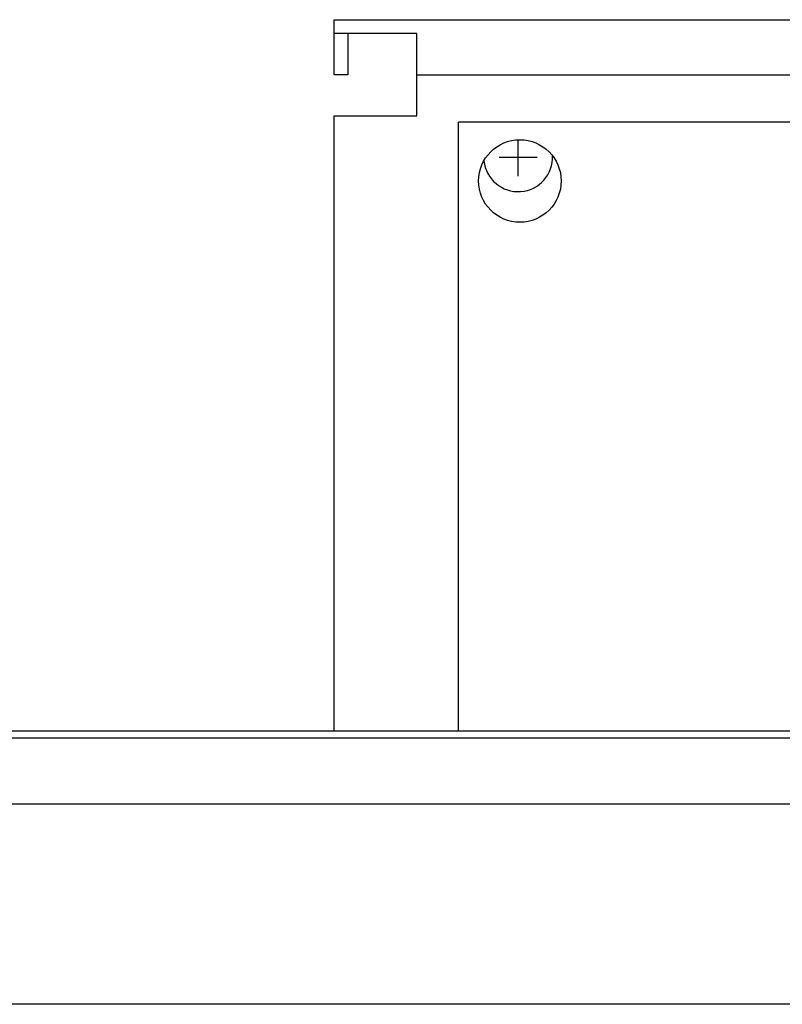
# Model space of a CAD drawing. Units: millimetres. Extents: x 30748 to 48075, y -17036 to -7239.
# Drawn here: x 41633 to 41744, y -8692 to -8548 of the extents above; entities that cross this region are included whole.
import ezdxf

# ---------------------------------------------------------------- set-up
doc = ezdxf.new("R2010")
doc.units = ezdxf.units.MM
doc.layers.add('1', color=7, linetype='Continuous')

msp = doc.modelspace()

# ---------------------------------------------------------------- linework, layer by layer
at = {"color": 2, "linetype": 'Continuous'}
for p, q in [((41690.97, -8550.48), (41678.97, -8550.48)), ((41690.97, -8550.48), (41678.97, -8550.48)), ((41680.97, -8550.48), (41680.97, -8556.48)), ((41680.97, -8550.48), (41680.97, -8556.48)), ((41680.97, -8556.48), (41678.97, -8556.48)), ((41680.97, -8556.48), (41678.97, -8556.48))]:
    msp.add_line(p, q, dxfattribs=at)
at = {"color": 6, "linetype": 'Continuous'}
for p, q in [((41690.97, -8556.48), (41914.47, -8556.48)), ((41690.97, -8556.48), (41914.47, -8556.48)), ((41697.07, -8651.88), (41697.07, -8563.38)), ((41917.07, -8563.38), (41697.07, -8563.38))]:
    msp.add_line(p, q, dxfattribs=at)
msp.add_circle((41705.97, -8571.93), 6, dxfattribs=at)
at = {"layer": '1', "color": 2, "linetype": 'Continuous'}
for p, q in [((41678.97, -8548.48), (41934.97, -8548.48)), ((41678.97, -8556.48), (41678.97, -8548.48)), ((41678.97, -8556.48), (41678.97, -8548.48)), ((41678.97, -8548.48), (41934.97, -8548.48)), ((41690.97, -8562.48), (41690.97, -8550.48)), ((41690.97, -8562.48), (41690.97, -8550.48)), ((41678.97, -8562.48), (41690.97, -8562.48)), ((41678.97, -8651.88), (41678.97, -8562.48)), ((41678.97, -8651.88), (41678.97, -8562.48)), ((41678.97, -8562.48), (41690.97, -8562.48))]:
    msp.add_line(p, q, dxfattribs=at)
at = {"layer": '1', "color": 6, "linetype": 'Continuous'}
for p, q in [((41705.72, -8571.23), (41705.72, -8565.94)), ((41702.97, -8568.48), (41708.47, -8568.48)), ((41542.37, -8652.88), (41755.51, -8652.88)), ((41542.37, -8662.48), (41837.37, -8662.48)), ((41677.22, -8662.48), (41753.31, -8662.48)), ((41677.22, -8662.48), (41743.37, -8662.48)), ((42107.97, -8691.63), (41342.22, -8691.63))]:
    msp.add_line(p, q, dxfattribs=at)
at = {"layer": '1', "color": 3, "linetype": 'Continuous'}
msp.add_line((41542.3, -8651.88), (41755.15, -8651.88), dxfattribs=at)
at = {"layer": '1', "color": 6, "linetype": 'Continuous'}
msp.add_arc((41705.72, -8568.48), 5, 185.7432, 2.5482, dxfattribs=at)

doc.saveas('drawing.dxf')
